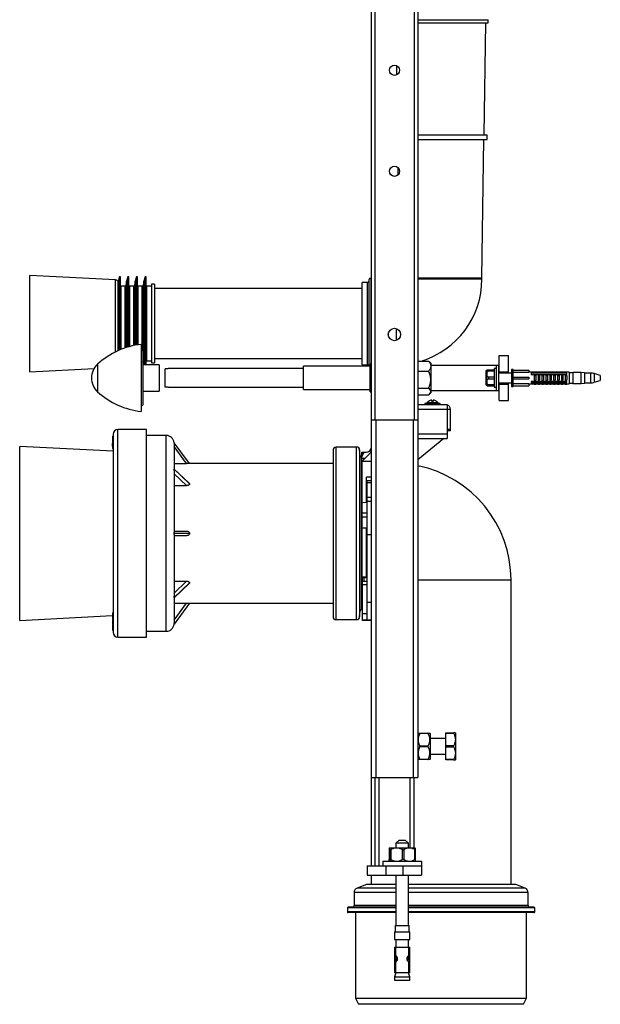
# Paper-space layout '_Right' of a CAD drawing. Units: millimetres. Extents: x -226 to 147, y -403 to 823.
# Drawn here: x -226 to 147, y -403 to 231 of the extents above; entities that cross this region are included whole.
import ezdxf

# ---------------------------------------------------------------- set-up
doc = ezdxf.new("R2010")
doc.units = ezdxf.units.MM

psp = doc.layouts.new('_Right')

# ---------------------------------------------------------------- linework, layer by layer
at = {"color": 7, "linetype": 'Continuous', "lineweight": 25}
for p, q in [((0, 822.95), (0, -314)), ((2.4, 822.95), (2.4, -27.05)), ((27.6, 822.95), (27.6, -27.05)), ((30, 822.95), (30, -257.05)), ((30, 230.5), (75.21, 230.5)), ((30, 228.5), (75.21, 228.5)), ((72.61, 156.5), (73.68, 228.5)), ((75.21, 228.5), (75.21, 230.5)), ((16.23, 200.96), (16.31, 194.98)), ((30, 156.5), (74.68, 156.5)), ((30, 153.5), (74.68, 153.5)), ((71.25, 64.5), (72.57, 153.5)), ((74.68, 153.5), (74.68, 156.5)), ((17.2, 135.34), (17.27, 130.62)), ((-164.4, 63.1), (-219.5, 65.99)), ((-219.5, 4.01), (-219.5, 65.99)), ((-161.85, 65), (-162.75, 62.25)), ((-161.25, 65), (-161.85, 65)), ((-161.85, 17.91), (-161.85, 65)), ((-161.25, 18.16), (-161.25, 65)), ((-156.35, 65), (-157.25, 62.25)), ((-155.75, 65), (-156.35, 65)), ((-156.35, 19.89), (-156.35, 65)), ((-155.75, 20.06), (-155.75, 65)), ((-150.85, 65), (-151.75, 62.25)), ((-150.25, 65), (-150.85, 65)), ((-150.85, 21.17), (-150.85, 65)), ((-150.25, 21.27), (-150.25, 65)), ((-145.35, 65), (-146.25, 62.25)), ((-144.75, 65), (-145.35, 65)), ((-145.35, 8.5), (-145.35, 65)), ((-144.75, 8.5), (-144.75, 65)), ((0, 64.25), (-0.25, 64.25)), ((71.25, 63.5), (71.25, 64.5)), ((-162.75, 62.25), (-162.77, 62.11)), ((-162.75, 17.52), (-162.75, 62.25)), ((-158.18, 59), (-160.75, 59)), ((-157.25, 62.25), (-157.68, 59.42)), ((-157.25, 19.61), (-157.25, 62.25)), ((-152.68, 59), (-155.25, 59)), ((-151.75, 62.25), (-152.18, 59.42)), ((-151.75, 21), (-151.75, 62.25)), ((-147.18, 59), (-149.75, 59)), ((-146.25, 62.25), (-146.68, 59.42)), ((-146.25, 8.5), (-146.25, 62.25)), ((-141.25, 59), (-144.25, 59)), ((-139.25, 60.3), (-141.25, 60.3)), ((-141.25, 60.3), (-141.25, 9.7)), ((-139.25, 60.3), (-139.25, 9.7)), ((-5.75, 57.55), (-139.25, 57.55)), ((-2.25, 61.5), (-5.75, 61.5)), ((-5.75, 8.5), (-5.75, 61.5)), ((-1.25, 7.5), (-1.25, 63.25)), ((11.25, 26.56), (11.25, 29.34)), ((-147.85, 21.6), (-147.85, -21.6)), ((-146.75, 17.25), (-147.85, 18.35)), ((-146.75, 17.25), (-146.75, -17.25)), ((82.4, 3.15), (82.4, 14.45)), ((82.4, 14.45), (88.4, 14.45)), ((88.4, 3.15), (88.4, 14.45)), ((-136.25, 8.5), (-146.75, 8.5)), ((-146.68, 10.58), (-146.37, 8.5)), ((-144.25, 11), (-141.25, 11)), ((-141.25, 9.7), (-139.25, 9.7)), ((-139.25, 12.45), (-5.75, 12.45)), ((-136.25, 8.5), (-136.25, -8.5)), ((-0.5, 7.5), (-43.5, 7.5)), ((-43.5, -7.5), (-43.5, 7.5)), ((-5.75, 8.5), (-2.25, 8.5)), ((-0.5, -8.9), (-0.5, 8.9)), ((-0.1, 9), (-0.4, 9)), ((30, 10.9), (36.93, 10.9)), ((36.93, 10.9), (37.51, 10.35)), ((38.4, 9.5), (37.53, 10.37)), ((38.4, 9.5), (38.4, -9.5)), ((82.4, 8), (38.4, 8)), ((80.4, 8), (80.4, -8)), ((82, 8), (82, -8)), ((-219.5, 4.01), (-178.14, 6.18)), ((-132.5, -5.95), (-132.5, 5.95)), ((-130.5, 5.95), (-132.5, 5.95)), ((-43.5, 6), (-130.5, 6)), ((-130.5, 5.95), (-130.5, 6)), ((30, 4.35), (36.93, 4.35)), ((74.44, 4.75), (74.1, 4.75)), ((74.1, -4.75), (74.1, 4.75)), ((74.44, -4.75), (74.44, 4.75)), ((75.4, 5), (75.4, 4.48)), ((79.1, 5), (75.4, 5)), ((75.4, 4.48), (79.1, 4.48)), ((75.4, 0.52), (75.4, -0.52)), ((79.1, 0.52), (75.4, 0.52)), ((80.4, 6), (79.1, 6)), ((79.1, 6), (79.1, -6)), ((90.4, 3.15), (82, 3.15)), ((82.4, 4), (88.4, 4)), ((91.4, 5.5), (90.4, 5.5)), ((90.4, 5.5), (90.4, -5.5)), ((91.4, -5.5), (91.4, 5.5)), ((91.4, 5), (101.4, 5)), ((91.4, 3.77), (101.4, 3.77)), ((91.4, 0.5), (101.4, 0.5)), ((101.4, 5), (101.4, 3.77)), ((104.9, 3.8), (101.4, 3.8)), ((101.4, 0.5), (101.4, -0.5)), ((125.9, 3.02), (102.9, 3.02)), ((102.9, 3.02), (102.9, 2.31)), ((102.9, 2.31), (125.9, 2.31)), ((104.9, 4), (104.9, 3.49)), ((104.9, 4), (105.9, 4)), ((104.9, 3.49), (105.9, 3.49)), ((104.9, 1.5), (105.9, 1.5)), ((104.9, 1.5), (104.9, -1.5)), ((105.9, 4), (105.9, 3.49)), ((107.4, 3.8), (105.9, 3.8)), ((105.9, 1.5), (105.9, -1.5)), ((107.4, 4), (107.4, 3.49)), ((107.4, 4), (108.4, 4)), ((107.4, 3.49), (108.4, 3.49)), ((107.4, 1.5), (108.4, 1.5)), ((107.4, 1.5), (107.4, -1.5)), ((108.4, 4), (108.4, 3.49)), ((109.9, 3.8), (108.4, 3.8)), ((108.4, 1.5), (108.4, -1.5)), ((109.9, 4), (110.9, 4)), ((109.9, 4), (109.9, 3.49)), ((109.9, 3.49), (110.9, 3.49)), ((109.9, 1.5), (110.9, 1.5)), ((109.9, 1.5), (109.9, -1.5)), ((110.9, 4), (110.9, 3.49)), ((112.4, 3.8), (110.9, 3.8)), ((110.9, 1.5), (110.9, -1.5)), ((112.4, 4), (112.4, 3.49)), ((112.4, 4), (113.4, 4)), ((112.4, 3.49), (113.4, 3.49)), ((112.4, 1.5), (113.4, 1.5)), ((112.4, 1.5), (112.4, -1.5)), ((113.4, 4), (113.4, 3.49)), ((114.9, 3.8), (113.4, 3.8)), ((113.4, 1.5), (113.4, -1.5)), ((114.9, 4), (114.9, 3.49)), ((114.9, 4), (115.9, 4)), ((114.9, 3.49), (115.9, 3.49)), ((114.9, 1.5), (114.9, -1.5)), ((114.9, 1.5), (115.9, 1.5)), ((115.9, 4), (115.9, 3.49)), ((117.4, 3.8), (115.9, 3.8)), ((115.9, 1.5), (115.9, -1.5)), ((117.4, 4), (118.4, 4)), ((117.4, 4), (117.4, 3.49)), ((117.4, 3.49), (118.4, 3.49)), ((117.4, 1.5), (118.4, 1.5)), ((117.4, 1.5), (117.4, -1.5)), ((118.4, 4), (118.4, 3.49)), ((119.9, 3.8), (118.4, 3.8)), ((118.4, 1.5), (118.4, -1.5)), ((119.9, 4), (120.9, 4)), ((119.9, 4), (119.9, 3.49)), ((119.9, 3.49), (120.9, 3.49)), ((119.9, 1.5), (119.9, -1.5)), ((119.9, 1.5), (120.9, 1.5)), ((120.9, 4), (120.9, 3.49)), ((122.4, 3.8), (120.9, 3.8)), ((120.9, 1.5), (120.9, -1.5)), ((122.4, 4), (123.4, 4)), ((122.4, 4), (122.4, 3.49)), ((122.4, 3.49), (123.4, 3.49)), ((122.4, 1.5), (123.4, 1.5)), ((122.4, 1.5), (122.4, -1.5)), ((123.4, 4), (123.4, 3.49)), ((124.9, 3.8), (123.4, 3.8)), ((123.4, 1.5), (123.4, -1.5)), ((124.9, 4), (124.9, 3.49)), ((124.9, 4), (125.9, 4)), ((124.9, 3.49), (125.9, 3.49)), ((124.9, 1.5), (124.9, -1.5)), ((124.9, 1.5), (125.9, 1.5)), ((125.9, 4), (125.9, 3.49)), ((127.4, 3.8), (125.9, 3.8)), ((125.9, 2.31), (125.9, 3.02)), ((125.9, 1.5), (125.9, -1.5)), ((127.4, 3.8), (127.4, -3.8)), ((129.7, 3.35), (127.4, 3.35)), ((135.2, 3.6), (129.7, 3.6)), ((129.7, 3.6), (129.7, -3.6)), ((137.2, 3.35), (135.2, 3.6)), ((135.2, -3.6), (135.2, 3.6)), ((137.2, 3.35), (137.2, -3.35)), ((141.23, 3.15), (137.2, 3.15)), ((147.4, 1.65), (143.53, 2.81)), ((147.4, 1.65), (147.4, -1.65)), ((-130.5, -5.95), (-132.5, -5.95)), ((-130.5, -6), (-130.5, -5.95)), ((-130.5, -6), (-43.5, -6)), ((74.1, -4.75), (74.44, -4.75)), ((75.4, -0.52), (79.1, -0.52)), ((79.1, -4.48), (75.4, -4.48)), ((75.4, -4.48), (75.4, -5)), ((75.4, -5), (79.1, -5)), ((79.1, -6), (80.4, -6)), ((82, -3.15), (90.4, -3.15)), ((82.4, -14.45), (82.4, -3.15)), ((82.4, -4), (88.4, -4)), ((88.4, -14.45), (88.4, -3.15)), ((90.4, -5.5), (91.4, -5.5)), ((91.4, -0.5), (101.4, -0.5)), ((101.4, -3.77), (91.4, -3.77)), ((91.4, -5), (101.4, -5)), ((101.4, -3.77), (101.4, -5)), ((101.4, -3.8), (104.9, -3.8)), ((125.9, -2.31), (102.9, -2.31)), ((102.9, -2.31), (102.9, -3.02)), ((102.9, -3.02), (125.9, -3.02)), ((104.9, -1.5), (105.9, -1.5)), ((105.9, -3.49), (104.9, -3.49)), ((104.9, -3.49), (104.9, -4)), ((104.9, -4), (105.9, -4)), ((105.9, -3.49), (105.9, -4)), ((105.9, -3.8), (107.4, -3.8)), ((107.4, -1.5), (108.4, -1.5)), ((108.4, -3.49), (107.4, -3.49)), ((107.4, -3.49), (107.4, -4)), ((107.4, -4), (108.4, -4)), ((108.4, -3.49), (108.4, -4)), ((108.4, -3.8), (109.9, -3.8)), ((109.9, -1.5), (110.9, -1.5)), ((110.9, -3.49), (109.9, -3.49)), ((109.9, -3.49), (109.9, -4)), ((109.9, -4), (110.9, -4)), ((110.9, -3.49), (110.9, -4)), ((110.9, -3.8), (112.4, -3.8)), ((112.4, -1.5), (113.4, -1.5)), ((113.4, -3.49), (112.4, -3.49)), ((112.4, -3.49), (112.4, -4)), ((112.4, -4), (113.4, -4)), ((113.4, -3.49), (113.4, -4)), ((113.4, -3.8), (114.9, -3.8)), ((114.9, -1.5), (115.9, -1.5)), ((115.9, -3.49), (114.9, -3.49)), ((114.9, -3.49), (114.9, -4)), ((114.9, -4), (115.9, -4)), ((115.9, -3.49), (115.9, -4)), ((115.9, -3.8), (117.4, -3.8)), ((117.4, -1.5), (118.4, -1.5)), ((118.4, -3.49), (117.4, -3.49)), ((117.4, -3.49), (117.4, -4)), ((117.4, -4), (118.4, -4)), ((118.4, -3.49), (118.4, -4)), ((118.4, -3.8), (119.9, -3.8)), ((119.9, -1.5), (120.9, -1.5)), ((120.9, -3.49), (119.9, -3.49)), ((119.9, -3.49), (119.9, -4)), ((119.9, -4), (120.9, -4)), ((120.9, -3.49), (120.9, -4)), ((120.9, -3.8), (122.4, -3.8)), ((122.4, -1.5), (123.4, -1.5)), ((123.4, -3.49), (122.4, -3.49)), ((122.4, -3.49), (122.4, -4)), ((122.4, -4), (123.4, -4)), ((123.4, -3.49), (123.4, -4)), ((123.4, -3.8), (124.9, -3.8)), ((124.9, -1.5), (125.9, -1.5)), ((125.9, -3.49), (124.9, -3.49)), ((124.9, -3.49), (124.9, -4)), ((124.9, -4), (125.9, -4)), ((125.9, -3.02), (125.9, -2.31)), ((125.9, -3.49), (125.9, -4)), ((125.9, -3.8), (127.4, -3.8)), ((127.4, -3.35), (129.7, -3.35)), ((129.7, -3.6), (135.2, -3.6)), ((135.2, -3.6), (137.2, -3.35)), ((137.2, -3.15), (141.23, -3.15)), ((143.53, -2.81), (147.4, -1.65)), ((-146.75, -8.5), (-136.25, -8.5)), ((-43.5, -7.5), (-0.5, -7.5)), ((-0.4, -9), (-0.1, -9)), ((30, -6.55), (36.93, -6.55)), ((30, -10.9), (36.93, -10.9)), ((37.53, -10.37), (38.4, -9.5)), ((38.4, -8), (82.4, -8)), ((-147.85, -18.35), (-146.75, -17.25)), ((30, -17.05), (49, -17.05)), ((34.5, -16.55), (34.5, -17.05)), ((44.5, -16.55), (34.5, -16.55)), ((35.93, -16.05), (35.93, -16.55)), ((43.07, -16.05), (35.93, -16.05)), ((37, -15.05), (37, -15.02)), ((39, -15.05), (39, -14.31)), ((40, -14.31), (40, -15.05)), ((42, -15.02), (42, -15.05)), ((43.07, -16.55), (43.07, -16.05)), ((44.5, -17.05), (44.5, -16.55)), ((49, -17.05), (49, -39.05)), ((82.4, -14.45), (88.4, -14.45)), ((30, -20.05), (51, -20.05)), ((51, -34.05), (51, -20.05)), ((0, -27.05), (30, -27.05)), ((-165.85, -37.82), (-166.41, -37.82)), ((-166.35, -37.54), (-166.35, -37.65)), ((-166.35, -37.54), (-165.85, -37.54)), ((-166.35, -37.55), (-165.85, -37.55)), ((-166.35, -37.83), (-165.85, -37.83)), ((-165.85, -36.25), (-165.85, -163.75)), ((-144.35, -33.25), (-162.85, -33.25)), ((-144.35, -166.75), (-144.35, -33.25)), ((-131.75, -37), (-144.35, -37)), ((49, -33.05), (51, -33.05)), ((51, -34.05), (49, -34.05)), ((-165.85, -47.19), (-226, -44.04)), ((-226, -155.96), (-226, -44.04)), ((-166.35, -39.85), (-166.41, -39.85)), ((-166.35, -40.24), (-166.41, -40.24)), ((-166.35, -40.82), (-166.41, -40.82)), ((-166.41, -42.81), (-166.35, -42.81)), ((-166.41, -44.2), (-165.85, -44.2)), ((-166.35, -38.98), (-165.85, -38.98)), ((-166.35, -40.15), (-165.85, -40.15)), ((-166.35, -40.15), (-166.35, -41.48)), ((-166.35, -40.98), (-165.85, -40.98)), ((-166.35, -41.15), (-165.85, -41.15)), ((-166.35, -41.48), (-165.85, -41.48)), ((-166.35, -42), (-165.85, -42)), ((-166.35, -44), (-166.35, -42)), ((-166.35, -44), (-165.85, -44)), ((-166.35, -44.15), (-165.85, -44.15)), ((-166.35, -44.15), (-166.35, -44.2)), ((-116.77, -55), (-126.76, -41.67)), ((-126.75, -42), (-126.75, -58.47)), ((-118.62, -55.03), (-126.75, -44.19)), ((30, -39.05), (49, -39.05)), ((46.68, -39.05), (30, -52.77)), ((-166.35, -44.37), (-166.35, -45.44)), ((-166.35, -44.54), (-165.85, -44.54)), ((-166.35, -45.44), (-165.85, -45.44)), ((-24.5, -46.5), (-24.5, -153.5)), ((-9.35, -44.5), (-22.5, -44.5)), ((-7.07, -50.08), (-7.36, -46.35)), ((-6, -50.71), (-6, -47.79)), ((-0.88, -48.67), (-5.12, -52.91)), ((-126.75, -55.03), (-118.62, -55.03)), ((-24.5, -55), (-116.77, -55)), ((-6, -51), (-6.07, -51)), ((-6, -54.44), (-6, -50.79)), ((-6, -55.03), (-6, -128.21)), ((-5.58, -53.5), (0, -53.45)), ((-117.03, -67.64), (-126.77, -58.46)), ((-116.77, -68.18), (-126.76, -58.75)), ((-126.75, -59.51), (-126.75, -99.27)), ((-118.62, -69.26), (-126.75, -61.59)), ((-126.75, -69.26), (-118.62, -69.26)), ((-3, -80.03), (-3, -63.92)), ((-2.5, -66), (0, -66)), ((-2.5, -156), (-2.5, -66)), ((-2.5, -73.8), (-3, -73.8)), ((-6, -79.92), (-2.5, -80.05)), ((-3, -78.03), (-2.5, -78.05)), ((-6, -86.92), (-2.5, -86.79)), ((-2.5, -86.92), (-6, -87.04)), ((-2.5, -89.49), (-6, -89.37)), ((-2.5, -89.6), (-6, -89.48)), ((-116.77, -100), (-126.76, -100)), ((-126.75, -98.5), (-118.62, -98.5)), ((-126.75, -100.73), (-126.75, -140.49)), ((-6, -96.46), (-2.5, -96.34)), ((-3, -128.16), (-3, -96.36)), ((-2.5, -97.34), (-3, -97.36)), ((-3, -100.25), (-2.5, -100.25)), ((-2.5, -100.35), (-3, -100.34)), ((-2.5, -100.73), (0, -100.73)), ((-118.62, -101.5), (-126.75, -101.5)), ((-2.5, -103.06), (-3, -103.07)), ((-2.5, -103.16), (-3, -103.16)), ((-3, -113.71), (-2.5, -113.72)), ((-2.5, -113.81), (-3, -113.8)), ((-2.5, -116.6), (-3, -116.61)), ((-2.5, -116.7), (-3, -116.71)), ((-3, -124.31), (-2.5, -124.3)), ((-116.77, -131.82), (-126.76, -141.25)), ((-126.75, -130.74), (-118.62, -130.74)), ((-126.75, -138.41), (-118.62, -130.74)), ((-126.75, -141.53), (-117.03, -132.36)), ((-6, -127.98), (-3, -127.98)), ((-2.5, -128.21), (-6, -128.21)), ((-5.5, -128.3), (-2.5, -128.3)), ((-5.5, -156), (-5.5, -128.3)), ((-2.5, -131), (-5.5, -131)), ((-4.5, -131), (-4.5, -128.3)), ((-2.5, -128.16), (-3, -128.16)), ((90, -326.01), (90, -130)), ((-116.77, -145), (-126.76, -158.33)), ((-126.75, -141.53), (-126.75, -158)), ((-126.75, -144.97), (-118.62, -144.97)), ((-126.75, -155.81), (-118.62, -144.97)), ((-116.77, -145), (-24.5, -145)), ((-165.85, -151.08), (-166.41, -151.08)), ((-166.35, -151.25), (-165.85, -151.25)), ((-7.36, -153.66), (-7.07, -149.93)), ((-6.07, -149), (-5.5, -149)), ((-5.5, -151.5), (-2.5, -151.5)), ((-226, -155.96), (-166.35, -152.83)), ((-166.35, -154.36), (-166.41, -154.36)), ((-166.35, -155.41), (-166.41, -155.41)), ((-166.41, -155.62), (-165.85, -155.62)), ((-166.35, -156.91), (-166.41, -156.91)), ((-166.41, -157.33), (-165.85, -157.33)), ((-166.35, -152.26), (-165.85, -152.26)), ((-166.35, -155.31), (-165.85, -155.31)), ((-166.35, -155.79), (-166.35, -157)), ((-166.35, -156.68), (-165.85, -156.68)), ((-166.35, -157), (-165.85, -157)), ((-166.35, -157.31), (-165.85, -157.31)), ((-22.5, -155.5), (-9.35, -155.5)), ((0, -156), (-5.5, -156)), ((-166.41, -158.69), (-165.85, -158.69)), ((-166.41, -159.74), (-165.85, -159.74)), ((-166.41, -161.31), (-165.85, -161.31)), ((-166.35, -158.61), (-165.85, -158.61)), ((-166.35, -159.68), (-165.85, -159.68)), ((-166.35, -159.91), (-166.35, -160.83)), ((-166.35, -160.81), (-165.85, -160.81)), ((-166.35, -160.83), (-165.85, -160.83)), ((-166.35, -161.29), (-165.85, -161.29)), ((-166.35, -161.46), (-166.35, -162.2)), ((-166.35, -162.1), (-165.85, -162.1)), ((-166.35, -162.11), (-165.85, -162.11)), ((-166.35, -162.18), (-165.85, -162.18)), ((-166.35, -162.19), (-165.85, -162.19)), ((-166.35, -162.2), (-165.85, -162.2)), ((-144.35, -163), (-131.75, -163)), ((-162.85, -166.75), (-144.35, -166.75)), ((30.2, -228.55), (30, -228.75)), ((31.37, -228.55), (36.63, -228.55)), ((36.63, -228.8), (31.37, -228.8)), ((38, -228.75), (37.8, -228.55)), ((38, -228.75), (38, -245.35)), ((48, -232.05), (38, -232.05)), ((48, -245.8), (48, -228.3)), ((48, -228.3), (53.11, -228.3)), ((53.11, -228.8), (48, -228.8)), ((54.5, -228.58), (54.22, -228.3)), ((54.5, -245.6), (54.5, -228.58)), ((31.37, -236.8), (36.63, -236.8)), ((36.63, -237.3), (31.37, -237.3)), ((48, -236.55), (53.11, -236.55)), ((53.11, -237.55), (48, -237.55)), ((30, -245.35), (30.2, -245.55)), ((31.37, -245.3), (36.63, -245.3)), ((36.63, -245.55), (31.37, -245.55)), ((37.8, -245.55), (38, -245.35)), ((38, -242.05), (48, -242.05)), ((48, -245.3), (53.18, -245.3)), ((53.18, -245.8), (48, -245.8)), ((54.3, -245.8), (54.5, -245.6)), ((0, -257.05), (30, -257.05)), ((2.5, -257.05), (2.5, -314)), ((27.5, -257.05), (27.5, -302.4)), ((18, -297.4), (16, -299.4)), ((18, -297.4), (22, -297.4)), ((24, -299.4), (22, -297.4)), ((11.53, -303.5), (11.52, -303.48)), ((11.52, -303.48), (11.52, -309.92)), ((11.52, -303.5), (11.52, -309.9)), ((11.85, -302.4), (11.72, -302.53)), ((11.85, -302.4), (28.15, -302.4)), ((12.06, -309.92), (12.06, -303.48)), ((12.61, -303.48), (12.61, -309.92)), ((16, -299.4), (16, -302.4)), ((24, -299.4), (16, -299.4)), ((20.09, -309.92), (20.09, -303.48)), ((21.09, -303.48), (21.09, -309.92)), ((24, -302.4), (24, -299.4)), ((28.03, -309.92), (28.03, -303.48)), ((28.29, -302.54), (28.15, -302.4)), ((28.48, -309.9), (28.48, -303.5)), ((11.52, -309.92), (11.53, -309.9)), ((-2.5, -314), (-2.5, -320)), ((-2.5, -314), (32.5, -314)), ((7.5, -311.2), (7.5, -314)), ((7.7, -311), (32.3, -311)), ((9.5, -314), (9.5, -320)), ((11.72, -310.87), (11.85, -311)), ((20.5, -314), (20.5, -320)), ((28.15, -311), (28.29, -310.86)), ((32.5, -311.2), (32.5, -320)), ((-2.5, -320), (32.5, -320)), ((0, -320), (0, -326.01)), ((16, -320), (16, -352.4)), ((24, -352.4), (24, -320)), ((-3, -326.01), (-9.07, -328.31)), ((16, -326.01), (-3, -326.01)), ((93, -326.01), (24, -326.01)), ((99.07, -328.31), (93, -326.01)), ((-11, -331.12), (-11, -339.51)), ((101, -339.51), (101, -331.12)), ((-15.25, -341.01), (-15.25, -343.51)), ((16, -340.51), (-14.75, -340.51)), ((104.75, -340.51), (24, -340.51)), ((105.25, -343.51), (105.25, -341.01)), ((16, -344.01), (-14.75, -344.01)), ((-10, -344.01), (-10, -399)), ((104.75, -344.01), (24, -344.01)), ((100, -399), (100, -344.01)), ((15.5, -352.4), (15.5, -356.4)), ((15.5, -352.4), (24.5, -352.4)), ((24.5, -356.4), (24.5, -352.4)), ((15, -356.4), (15, -361.4)), ((15, -356.4), (25, -356.4)), ((25, -361.4), (25, -356.4)), ((15, -361.4), (25, -361.4)), ((15.15, -366.2), (15.15, -382.7)), ((15.15, -366.2), (24.85, -366.2)), ((15.73, -366.2), (15.73, -371.95)), ((15.83, -371.95), (15.83, -366.2)), ((16, -361.4), (16, -366.2)), ((24, -366.2), (24, -361.4)), ((24.1, -366.2), (24.1, -371.95)), ((24.21, -371.95), (24.21, -366.2)), ((24.85, -382.7), (24.85, -366.2)), ((15.73, -371.95), (16.39, -371.95)), ((16, -372.55), (16, -374.84)), ((24.21, -371.95), (23.56, -371.95)), ((24, -374.68), (24, -372.75)), ((15.73, -375.45), (16.39, -375.45)), ((15.73, -375.45), (15.73, -382.7)), ((15.83, -382.7), (15.83, -375.45)), ((24.21, -375.45), (23.56, -375.45)), ((24.1, -375.45), (24.1, -382.7)), ((24.21, -382.7), (24.21, -375.45)), ((15.9, -382.7), (15, -385.4)), ((15, -385.4), (15, -387.4)), ((15, -385.4), (25, -385.4)), ((24.85, -382.7), (15.15, -382.7)), ((25, -385.4), (24.1, -382.7)), ((25, -387.4), (25, -385.4)), ((15, -387.4), (25, -387.4)), ((-10, -399), (-8, -403)), ((-10, -399), (100, -399)), ((98, -403), (100, -399)), ((98, -403), (-8, -403))]:
    psp.add_line(p, q, dxfattribs=at)
at = {"color": 8, "linetype": 'Continuous', "lineweight": 25}
for p, q in [((-0.25, 64.25), (-0.25, 9)), ((30, 64.5), (71.25, 64.5)), ((71.25, 63.5), (30, 63.5)), ((-164.4, 16.74), (-164.4, 63.1)), ((-160.75, 18.37), (-160.75, 59)), ((-158.18, 19.31), (-158.18, 59)), ((-157.68, 19.47), (-157.68, 59.42)), ((-155.25, 20.2), (-155.25, 59)), ((-152.68, 20.82), (-152.68, 59)), ((-152.18, 20.92), (-152.18, 59.42)), ((-149.75, 21.35), (-149.75, 59)), ((-147.18, 17.68), (-147.18, 59)), ((-146.68, 10.58), (-146.68, 59.42)), ((-144.25, 11), (-144.25, 59)), ((-2.25, 8.5), (-2.25, 61.5)), ((16.25, 24.15), (16.25, 31.75)), ((-175.93, 8.87), (-175.93, -8.87)), ((-0.4, 9), (-0.4, -9)), ((-0.1, -9), (-0.1, 9)), ((141.23, -3.15), (141.23, 3.15)), ((143.53, 2.81), (143.53, -2.81)), ((3, -27.05), (3, -257.05)), ((27, -27.05), (27, -257.05)), ((-162.85, -166.75), (-162.85, -33.25)), ((-131.75, -163), (-131.75, -37)), ((30, -36.05), (49, -36.05)), ((-22.5, -155.5), (-22.5, -44.5)), ((-9.35, -155.5), (-9.35, -44.5)), ((-7.36, -46.35), (-7.36, -153.66)), ((-7.07, -149.93), (-7.07, -50.08)), ((-4.59, -48.24), (-6, -48.27)), ((0, -45.14), (-0.02, -45.14)), ((-6.07, -51), (-6.07, -149)), ((-6, -50.71), (-6, -50.71)), ((-4.02, -51.81), (-6, -51.81)), ((0, -63.92), (-3, -63.92)), ((0, -67.45), (-2.5, -67.45)), ((-3, -71.11), (-2.5, -71.11)), ((-3, -77.88), (-2.5, -77.9)), ((-2.5, -78.2), (-3, -78.18)), ((-2.5, -76.74), (0, -76.74)), ((0, -79.42), (-2.5, -79.42)), ((-3, -97.11), (-2.5, -97.09)), ((-2.5, -97.6), (-3, -97.62)), ((30, -130), (90, -130)), ((-2.5, -133.14), (-5.5, -133.14)), ((0, -144.42), (-2.5, -144.42)), ((-5.5, -155.56), (0, -155.56)), ((5, -257.05), (5, -314)), ((25, -257.05), (25, -302.4)), ((32.5, -311.2), (7.5, -311.2)), ((16, -328.31), (-9.07, -328.31)), ((99.07, -328.31), (24, -328.31)), ((16, -331.12), (-11, -331.12)), ((101, -331.12), (24, -331.12)), ((16, -341.01), (-15.25, -341.01)), ((16, -339.51), (-11, -339.51)), ((101, -339.51), (24, -339.51)), ((105.25, -341.01), (24, -341.01)), ((16, -343.51), (-15.25, -343.51)), ((105.25, -343.51), (24, -343.51))]:
    psp.add_line(p, q, dxfattribs=at)
at = {"color": 7, "linetype": 'Continuous', "lineweight": 25}
for centre, radius in [((15, 197.95), 3.25), ((15, 132.95), 3.25), ((15, 27.95), 4)]:
    psp.add_circle(centre, radius, dxfattribs=at)
for centre, radius, start, end in [((-0.25, 63.25), 1, 90, 180), ((16.25, 63.5), 55, 286.97505, 360), ((-164.5, 61.1), 2, 30.21706, 87), ((-160.75, 59.5), 0.5, 180, 270), ((-158.18, 59.5), 0.5, 270, 351.25384), ((-155.25, 59.5), 0.5, 180, 270), ((-152.68, 59.5), 0.5, 270, 351.25384), ((-149.75, 59.5), 0.5, 180, 270), ((-147.18, 59.5), 0.5, 270, 351.25384), ((-144.25, 59.5), 0.5, 180, 270), ((-2.25, 62.5), 1, 270, 360), ((-142.25, -28.09), 50, 96.42676, 132.34522), ((-167.85, 0), 12, 132.34522, 227.65478), ((-147.18, 10.5), 0.5, 8.74616, 30.91628), ((-144.25, 10.5), 0.5, 90, 180), ((-2.25, 7.5), 1, 0, 90), ((-0.4, 8.9), 0.1, 90, 180), ((-0.1, 8.9), 0.1, 0, 90), ((75.4, 4.5), 1, 150.00218, 165.52249), ((141.23, -4.85), 8, 73.30076, 90), ((75.4, -4.5), 1, 194.47751, 209.97742), ((141.23, 4.85), 8, 270, 286.69924), ((-142.25, 28.09), 50, 227.65478, 263.57324), ((-0.4, -8.9), 0.1, 180, 270), ((-0.1, -8.9), 0.1, 270, 0), ((39.5, -18.69), 4.44, 124.2657, 143.51464), ((39.5, -18.69), 4.41, 96.50714, 124.51593), ((39.5, -18.69), 3.67, 82.16878, 97.83122), ((39.5, -18.69), 4.41, 55.48407, 83.49286), ((39.5, -18.69), 4.44, 36.48536, 55.7343), ((48, -20.05), 3, 0, 70.52878), ((-162.85, -36.25), 3, 90, 180), ((-131.75, -42), 5, 3.758, 90), ((-22.5, -46.5), 2, 90, 180), ((-9.35, -46.5), 2, 4.39871, 90), ((-6.07, -50), 1, 184.39871, 270), ((-3, -50.79), 3, 90, 180), ((-3, -44.79), 3, 270, 353.14275), ((-3, -46.54), 3, 315, 0), ((-3, -55.03), 3, 135, 149.26535), ((15, -130), 75, 0, 78.46304), ((-6.07, -150), 1, 90, 175.60129), ((-131.75, -158), 5, 270, 356.23231), ((-22.5, -153.5), 2, 180, 270), ((-9.35, -153.5), 2, 270, 355.60129), ((-162.85, -163.75), 3, 180, 270), ((7.7, -311.2), 0.2, 90, 180), ((32.3, -311.2), 0.2, 0, 90), ((-8, -331.12), 3, 110.82856, 180), ((98, -331.12), 3, 0, 69.17144), ((-14.75, -341.01), 0.5, 90, 180), ((-12, -339.51), 1, 270, 0), ((102, -339.51), 1, 180, 270), ((104.75, -341.01), 0.5, 360, 90), ((-14.75, -343.51), 0.5, 180, 270), ((104.75, -343.51), 0.5, 270, 0)]:
    psp.add_arc(centre, radius, start, end, dxfattribs=at)
for points, knots in [([(36.93, 10.9), (37.15, 10.64), (37.35, 10.38), (37.7, 9.85), (37.86, 9.58), (38.12, 9.04), (38.23, 8.76), (38.33, 8.34), (38.36, 8.2), (38.39, 7.91), (38.4, 7.77), (38.4, 7.62)], [0, 0, 0, 0, 0.25, 0.25, 0.5, 0.5, 0.75, 0.75, 0.875, 0.875, 1, 1, 1, 1]), ([(38.4, 7.62), (38.4, 7.05), (38.26, 6.49), (37.86, 5.66), (37.7, 5.39), (37.34, 4.86), (37.15, 4.6), (36.93, 4.35)], [0, 0, 0, 0, 0.5, 0.5, 0.75, 0.75, 1, 1, 1, 1]), ([(38.4, -1.1), (38.4, -0.15), (38.26, 0.78), (37.73, 2.62), (37.36, 3.5), (36.93, 4.35)], [0, 0, 0, 0, 0.5, 0.5, 1, 1, 1, 1]), ([(75.4, 5), (75.4, 5), (75.35, 5), (75.24, 5), (75.06, 5), (74.86, 5), (74.58, 5), (74.5, 5), (74.54, 5), (74.54, 5)], [0, 0, 0, 0, 0.003995, 0.058631, 0.12744, 0.231609, 0.425355, 0.999494, 1, 1, 1, 1]), ([(75.4, 0.52), (75.29, 0.52), (75.18, 0.56), (75.01, 0.68), (74.94, 0.76), (74.77, 1), (74.71, 1.19), (74.61, 1.56), (74.58, 1.74), (74.55, 2.12), (74.54, 2.31), (74.54, 2.69), (74.55, 2.88), (74.58, 3.26), (74.61, 3.45), (74.71, 3.82), (74.78, 4), (74.95, 4.25), (75.01, 4.32), (75.19, 4.44), (75.29, 4.48), (75.4, 4.48)], [0, 0, 0, 0, 0.0625, 0.0625, 0.125, 0.125, 0.25, 0.25, 0.375, 0.375, 0.5, 0.5, 0.625, 0.625, 0.75, 0.75, 0.875, 0.875, 0.9375, 0.9375, 1, 1, 1, 1]), ([(36.93, -6.55), (37.36, -5.69), (37.73, -4.82), (38.12, -3.46), (38.22, -3), (38.37, -2.06), (38.4, -1.57), (38.4, -1.1)], [0, 0, 0, 0, 0.5, 0.5, 0.75, 0.75, 1, 1, 1, 1]), ([(75.4, -4.48), (75.29, -4.48), (75.18, -4.44), (75.01, -4.32), (74.94, -4.24), (74.77, -4), (74.71, -3.81), (74.61, -3.44), (74.58, -3.26), (74.55, -2.88), (74.54, -2.69), (74.54, -2.31), (74.55, -2.12), (74.58, -1.74), (74.61, -1.55), (74.71, -1.18), (74.78, -1), (74.95, -0.75), (75.01, -0.68), (75.19, -0.56), (75.29, -0.52), (75.4, -0.52)], [0, 0, 0, 0, 0.0625, 0.0625, 0.125, 0.125, 0.25, 0.25, 0.375, 0.375, 0.5, 0.5, 0.625, 0.625, 0.75, 0.75, 0.875, 0.875, 0.9375, 0.9375, 1, 1, 1, 1]), ([(74.54, -5), (74.55, -5), (74.57, -5), (74.74, -5), (74.93, -5), (75.15, -5), (75.29, -5), (75.37, -5), (75.4, -5)], [0, 0, 0, 0, 0.437205, 0.632976, 0.830838, 0.898726, 0.967166, 1, 1, 1, 1]), ([(38.4, -8.72), (38.4, -8.34), (38.26, -7.97), (37.73, -7.24), (37.36, -6.89), (36.93, -6.55)], [0, 0, 0, 0, 0.5, 0.5, 1, 1, 1, 1]), ([(36.93, -10.9), (37.36, -10.56), (37.73, -10.21), (38.12, -9.66), (38.22, -9.48), (38.37, -9.1), (38.4, -8.91), (38.4, -8.72)], [0, 0, 0, 0, 0.5, 0.5, 0.75, 0.75, 1, 1, 1, 1]), ([(-166.35, -37.83), (-166.35, -37.83), (-166.35, -37.84), (-166.35, -37.87), (-166.35, -37.91), (-166.35, -37.95), (-166.35, -38), (-166.35, -38.07), (-166.35, -38.14), (-166.35, -38.22), (-166.35, -38.3), (-166.35, -38.39), (-166.35, -38.48), (-166.35, -38.58), (-166.35, -38.67), (-166.35, -38.77), (-166.35, -38.87), (-166.35, -38.94), (-166.35, -38.98)], [0, 0, 0, 0, 0.070264, 0.137359, 0.202473, 0.26558, 0.327895, 0.389789, 0.45174, 0.515356, 0.578547, 0.639858, 0.699966, 0.759083, 0.817908, 0.877339, 0.937991, 1, 1, 1, 1]), ([(-166.35, -38.98), (-166.35, -39.02), (-166.35, -39.12), (-166.35, -39.26), (-166.35, -39.39), (-166.35, -39.49), (-166.35, -39.58), (-166.35, -39.64), (-166.35, -39.72), (-166.35, -39.79), (-166.35, -39.87), (-166.35, -39.96), (-166.35, -40.05), (-166.35, -40.11), (-166.35, -40.15)], [0, 0, 0, 0, 0.098911, 0.196865, 0.293762, 0.392848, 0.446083, 0.505866, 0.571862, 0.644203, 0.722937, 0.80879, 0.901143, 1, 1, 1, 1]), ([(-126.75, -42), (-126.75, -41.91), (-126.75, -41.83), (-126.76, -41.71), (-126.76, -41.67), (-126.76, -41.67)], [0, 0, 0, 0, 0.5, 0.5, 1, 1, 1, 1]), ([(-116.77, -55), (-116.77, -55), (-116.78, -55), (-116.84, -55), (-116.88, -55), (-116.99, -55.01), (-117.06, -55.01), (-117.21, -55.01), (-117.29, -55.01), (-117.56, -55.02), (-117.76, -55.02), (-118.18, -55.02), (-118.4, -55.03), (-118.62, -55.03)], [0, 0, 0, 0, 0.125, 0.125, 0.25, 0.25, 0.375, 0.375, 0.5, 0.5, 0.75, 0.75, 1, 1, 1, 1]), ([(-5.58, -53.5), (-5.72, -53.74), (-5.82, -53.98), (-5.96, -54.5), (-6, -54.76), (-6, -55.03)], [0, 0, 0, 0, 0.5, 0.5, 1, 1, 1, 1]), ([(-126.76, -58.75), (-126.76, -58.66), (-126.76, -58.59), (-126.75, -58.5), (-126.75, -58.48), (-126.75, -58.47)], [0, 0, 0, 0, 0.5, 0.5, 1, 1, 1, 1]), ([(-126.75, -59.51), (-126.75, -59.37), (-126.75, -59.24), (-126.76, -58.97), (-126.76, -58.85), (-126.76, -58.75)], [0, 0, 0, 0, 0.5, 0.5, 1, 1, 1, 1]), ([(-116.77, -68.18), (-116.77, -68.26), (-116.78, -68.34), (-116.84, -68.49), (-116.88, -68.56), (-116.99, -68.7), (-117.06, -68.76), (-117.21, -68.88), (-117.29, -68.93), (-117.56, -69.07), (-117.76, -69.14), (-118.18, -69.24), (-118.4, -69.26), (-118.62, -69.26)], [0, 0, 0, 0, 0.125, 0.125, 0.25, 0.25, 0.375, 0.375, 0.5, 0.5, 0.75, 0.75, 1, 1, 1, 1]), ([(-117.04, -67.64), (-117.02, -67.66), (-116.88, -67.76), (-116.79, -67.96), (-116.77, -68.13), (-116.77, -68.18)], [0, 0, 0, 0, 0.112922, 0.736373, 1, 1, 1, 1]), ([(-126.76, -100), (-126.76, -99.86), (-126.76, -99.72), (-126.75, -99.48), (-126.75, -99.37), (-126.75, -99.27)], [0, 0, 0, 0, 0.5, 0.5, 1, 1, 1, 1]), ([(-126.75, -100.73), (-126.75, -100.63), (-126.75, -100.52), (-126.76, -100.27), (-126.76, -100.14), (-126.76, -100)], [0, 0, 0, 0, 0.5, 0.5, 1, 1, 1, 1]), ([(-118.62, -98.5), (-118.4, -98.5), (-118.19, -98.53), (-117.76, -98.66), (-117.56, -98.75), (-117.2, -99.01), (-117.05, -99.18), (-116.88, -99.46), (-116.84, -99.56), (-116.78, -99.78), (-116.77, -99.89), (-116.77, -100)], [0, 0, 0, 0, 0.25, 0.25, 0.5, 0.5, 0.75, 0.75, 0.875, 0.875, 1, 1, 1, 1]), ([(-116.77, -100), (-116.77, -100.11), (-116.78, -100.22), (-116.84, -100.43), (-116.88, -100.54), (-116.99, -100.73), (-117.06, -100.82), (-117.21, -100.98), (-117.29, -101.05), (-117.56, -101.25), (-117.76, -101.34), (-118.18, -101.47), (-118.4, -101.5), (-118.62, -101.5)], [0, 0, 0, 0, 0.125, 0.125, 0.25, 0.25, 0.375, 0.375, 0.5, 0.5, 0.75, 0.75, 1, 1, 1, 1]), ([(-118.62, -130.74), (-118.4, -130.74), (-118.19, -130.76), (-117.76, -130.86), (-117.56, -130.93), (-117.2, -131.11), (-117.05, -131.23), (-116.88, -131.44), (-116.84, -131.51), (-116.78, -131.66), (-116.77, -131.74), (-116.77, -131.82)], [0, 0, 0, 0, 0.25, 0.25, 0.5, 0.5, 0.75, 0.75, 0.875, 0.875, 1, 1, 1, 1]), ([(-116.77, -131.82), (-116.78, -131.92), (-116.81, -132.12), (-116.96, -132.28), (-117.04, -132.36)], [0, 0, 0, 0, 0.527595, 1, 1, 1, 1]), ([(-126.76, -141.25), (-126.76, -141.15), (-126.76, -141.03), (-126.75, -140.77), (-126.75, -140.63), (-126.75, -140.49)], [0, 0, 0, 0, 0.5, 0.5, 1, 1, 1, 1]), ([(-126.75, -141.53), (-126.75, -141.52), (-126.75, -141.5), (-126.76, -141.41), (-126.76, -141.34), (-126.76, -141.25)], [0, 0, 0, 0, 0.5, 0.5, 1, 1, 1, 1]), ([(-118.62, -144.97), (-118.4, -144.97), (-118.19, -144.98), (-117.76, -144.98), (-117.56, -144.98), (-117.2, -144.99), (-117.05, -144.99), (-116.88, -145), (-116.84, -145), (-116.78, -145), (-116.77, -145), (-116.77, -145)], [0, 0, 0, 0, 0.25, 0.25, 0.5, 0.5, 0.75, 0.75, 0.875, 0.875, 1, 1, 1, 1]), ([(-166.35, -151.25), (-166.35, -151.27), (-166.35, -151.32), (-166.35, -151.42), (-166.35, -151.52), (-166.35, -151.65), (-166.35, -151.78), (-166.35, -151.93), (-166.35, -152.09), (-166.35, -152.2), (-166.35, -152.26)], [0, 0, 0, 0, 0.128747, 0.254298, 0.378047, 0.500427, 0.622997, 0.746006, 0.871611, 1, 1, 1, 1]), ([(-166.35, -152.26), (-166.35, -152.3), (-166.35, -152.39), (-166.35, -152.53), (-166.35, -152.67), (-166.35, -152.81), (-166.35, -152.95), (-166.35, -153.09), (-166.35, -153.24), (-166.35, -153.39), (-166.35, -153.54), (-166.35, -153.68), (-166.35, -153.83), (-166.35, -153.96), (-166.35, -154.1), (-166.35, -154.24), (-166.35, -154.37), (-166.35, -154.49), (-166.35, -154.62), (-166.35, -154.73), (-166.35, -154.84), (-166.35, -154.95), (-166.35, -155.05), (-166.35, -155.14), (-166.35, -155.23), (-166.35, -155.28), (-166.35, -155.31)], [0, 0, 0, 0, 0.041584, 0.082532, 0.123158, 0.163788, 0.20425, 0.244747, 0.285746, 0.327152, 0.368669, 0.409556, 0.450156, 0.490519, 0.531006, 0.57158, 0.612747, 0.654256, 0.696199, 0.738099, 0.780117, 0.822622, 0.865637, 0.909645, 0.954338, 1, 1, 1, 1]), ([(-166.35, -157), (-166.35, -157.02), (-166.35, -157.06), (-166.35, -157.12), (-166.35, -157.17), (-166.35, -157.21), (-166.35, -157.25), (-166.35, -157.27), (-166.35, -157.3), (-166.35, -157.31), (-166.35, -157.31)], [0, 0, 0, 0, 0.176147, 0.338118, 0.485109, 0.617147, 0.734833, 0.837686, 0.925796, 1, 1, 1, 1]), ([(-166.35, -157.6), (-166.35, -157.8), (-166.35, -158.13), (-166.35, -158.46), (-166.35, -158.56), (-166.35, -158.61)], [0, 0, 0, 0, 0.454394, 0.727172, 1, 1, 1, 1]), ([(-126.76, -158.33), (-126.76, -158.33), (-126.76, -158.29), (-126.75, -158.17), (-126.75, -158.09), (-126.75, -158)], [0, 0, 0, 0, 0.5, 0.5, 1, 1, 1, 1]), ([(-166.35, -159.04), (-166.35, -159.12), (-166.35, -159.32), (-166.35, -159.54), (-166.35, -159.63), (-166.35, -159.68)], [0, 0, 0, 0, 0.26144, 0.630701, 1, 1, 1, 1]), ([(-166.35, -160.93), (-166.35, -160.93), (-166.35, -161.05), (-166.35, -161.18), (-166.35, -161.25), (-166.35, -161.29)], [0, 0, 0, 0, 0.004005, 0.501938, 1, 1, 1, 1]), ([(31.37, -228.8), (31.03, -229.43), (30.74, -230.07), (30.43, -231.06), (30.34, -231.4), (30.23, -232.09), (30.2, -232.44), (30.2, -233.48), (30.31, -234.17), (30.62, -235.18), (30.75, -235.51), (31.04, -236.16), (31.2, -236.48), (31.37, -236.8)], [0, 0, 0, 0, 0.25, 0.25, 0.375, 0.375, 0.5, 0.5, 0.75, 0.75, 0.875, 0.875, 1, 1, 1, 1]), ([(30.21, -228.55), (30.23, -228.55), (30.28, -228.55), (30.72, -228.55), (31.16, -228.55), (31.37, -228.55)], [0, 0, 0, 0, 0.316576, 0.676195, 1, 1, 1, 1]), ([(31.37, -228.8), (31.41, -228.73), (31.44, -228.66), (31.44, -228.57), (31.41, -228.55), (31.37, -228.55)], [0, 0, 0, 0, 0.5, 0.5, 1, 1, 1, 1]), ([(36.63, -228.55), (36.59, -228.55), (36.56, -228.57), (36.56, -228.66), (36.59, -228.73), (36.63, -228.8)], [0, 0, 0, 0, 0.5, 0.5, 1, 1, 1, 1]), ([(36.63, -228.55), (36.84, -228.55), (37.27, -228.55), (37.71, -228.55), (37.76, -228.55), (37.79, -228.55)], [0, 0, 0, 0, 0.323795, 0.672043, 1, 1, 1, 1]), ([(36.63, -236.8), (36.97, -236.17), (37.26, -235.53), (37.57, -234.54), (37.66, -234.2), (37.77, -233.51), (37.8, -233.16), (37.8, -232.12), (37.69, -231.43), (37.38, -230.42), (37.25, -230.09), (36.96, -229.44), (36.8, -229.12), (36.63, -228.8)], [0, 0, 0, 0, 0.25, 0.25, 0.375, 0.375, 0.5, 0.5, 0.75, 0.75, 0.875, 0.875, 1, 1, 1, 1]), ([(53.11, -228.3), (53.04, -228.3), (52.99, -228.34), (52.99, -228.52), (53.03, -228.66), (53.11, -228.8)], [0, 0, 0, 0, 0.5, 0.5, 1, 1, 1, 1]), ([(54.13, -228.3), (54.09, -228.3), (54.02, -228.3), (53.39, -228.3), (53.11, -228.3)], [0, 0, 0, 0, 0.5701375, 1, 1, 1, 1]), ([(53.11, -228.8), (53.43, -229.41), (53.69, -230.03), (53.97, -230.99), (54.05, -231.32), (54.15, -231.99), (54.18, -232.33), (54.18, -233.33), (54.08, -233.99), (53.79, -234.97), (53.68, -235.3), (53.42, -235.93), (53.27, -236.24), (53.11, -236.55)], [0, 0, 0, 0, 0.25, 0.25, 0.375, 0.375, 0.5, 0.5, 0.75, 0.75, 0.875, 0.875, 1, 1, 1, 1]), ([(31.37, -237.3), (31.03, -237.93), (30.74, -238.57), (30.43, -239.56), (30.34, -239.9), (30.23, -240.59), (30.2, -240.94), (30.2, -241.98), (30.31, -242.67), (30.62, -243.68), (30.75, -244.01), (31.04, -244.66), (31.2, -244.98), (31.37, -245.3)], [0, 0, 0, 0, 0.25, 0.25, 0.375, 0.375, 0.5, 0.5, 0.75, 0.75, 0.875, 0.875, 1, 1, 1, 1]), ([(31.37, -237.3), (31.41, -237.23), (31.44, -237.14), (31.44, -236.96), (31.41, -236.87), (31.37, -236.8)], [0, 0, 0, 0, 0.5, 0.5, 1, 1, 1, 1]), ([(36.63, -236.8), (36.59, -236.87), (36.56, -236.96), (36.56, -237.14), (36.59, -237.23), (36.63, -237.3)], [0, 0, 0, 0, 0.5, 0.5, 1, 1, 1, 1]), ([(36.63, -245.3), (36.97, -244.67), (37.26, -244.03), (37.57, -243.04), (37.66, -242.7), (37.77, -242.01), (37.8, -241.66), (37.8, -240.62), (37.69, -239.93), (37.38, -238.92), (37.25, -238.59), (36.96, -237.94), (36.8, -237.62), (36.63, -237.3)], [0, 0, 0, 0, 0.25, 0.25, 0.375, 0.375, 0.5, 0.5, 0.75, 0.75, 0.875, 0.875, 1, 1, 1, 1]), ([(53.11, -236.55), (53.03, -236.69), (52.99, -236.87), (52.99, -237.23), (53.04, -237.41), (53.11, -237.55)], [0, 0, 0, 0, 0.5, 0.5, 1, 1, 1, 1]), ([(53.11, -237.55), (53.43, -238.16), (53.7, -238.78), (54, -239.74), (54.07, -240.06), (54.18, -240.73), (54.21, -241.07), (54.23, -242.08), (54.13, -242.74), (53.85, -243.72), (53.74, -244.04), (53.48, -244.68), (53.34, -244.99), (53.18, -245.3)], [0, 0, 0, 0, 0.25, 0.25, 0.375, 0.375, 0.5, 0.5, 0.75, 0.75, 0.875, 0.875, 1, 1, 1, 1]), ([(31.37, -245.55), (31.16, -245.55), (30.73, -245.55), (30.29, -245.55), (30.24, -245.55), (30.21, -245.55)], [0, 0, 0, 0, 0.323795, 0.672043, 1, 1, 1, 1]), ([(31.37, -245.55), (31.41, -245.55), (31.44, -245.53), (31.44, -245.44), (31.41, -245.37), (31.37, -245.3)], [0, 0, 0, 0, 0.5, 0.5, 1, 1, 1, 1]), ([(36.63, -245.3), (36.59, -245.37), (36.56, -245.44), (36.56, -245.53), (36.59, -245.55), (36.63, -245.55)], [0, 0, 0, 0, 0.5, 0.5, 1, 1, 1, 1]), ([(37.79, -245.55), (37.77, -245.55), (37.72, -245.55), (37.28, -245.55), (36.84, -245.55), (36.63, -245.55)], [0, 0, 0, 0, 0.316576, 0.676195, 1, 1, 1, 1]), ([(53.18, -245.3), (53.1, -245.44), (53.06, -245.58), (53.06, -245.76), (53.11, -245.8), (53.18, -245.8)], [0, 0, 0, 0, 0.5, 0.5, 1, 1, 1, 1]), ([(53.18, -245.8), (53.43, -245.8), (53.94, -245.8), (54.36, -245.8), (54.24, -245.8), (54.21, -245.8)], [0, 0, 0, 0, 0.425979, 0.864502, 1, 1, 1, 1]), ([(12.06, -303.48), (12.04, -303.33), (12.01, -303.19), (11.97, -302.95), (11.95, -302.84), (11.88, -302.58), (11.84, -302.48), (11.77, -302.48), (11.74, -302.51), (11.7, -302.6), (11.68, -302.67), (11.61, -302.93), (11.56, -303.18), (11.52, -303.48)], [0, 0, 0, 0, 0.125, 0.125, 0.25, 0.25, 0.5, 0.5, 0.625, 0.625, 0.75, 0.75, 1, 1, 1, 1]), ([(12.06, -303.48), (12.07, -303.55), (12.12, -303.6), (12.32, -303.6), (12.46, -303.55), (12.61, -303.48)], [0, 0, 0, 0, 0.5, 0.5, 1, 1, 1, 1]), ([(20.09, -303.48), (19.5, -303.18), (18.89, -302.93), (17.96, -302.67), (17.64, -302.6), (17, -302.51), (16.68, -302.48), (15.7, -302.48), (15.07, -302.58), (13.82, -302.93), (13.2, -303.18), (12.61, -303.48)], [0, 0, 0, 0, 0.25, 0.25, 0.375, 0.375, 0.5, 0.5, 0.75, 0.75, 1, 1, 1, 1]), ([(20.09, -303.48), (20.24, -303.55), (20.41, -303.6), (20.78, -303.6), (20.95, -303.55), (21.09, -303.48)], [0, 0, 0, 0, 0.5, 0.5, 1, 1, 1, 1]), ([(28.03, -303.48), (27.48, -303.18), (26.92, -302.93), (26.06, -302.67), (25.76, -302.6), (25.17, -302.51), (24.86, -302.48), (23.96, -302.48), (23.37, -302.58), (22.21, -302.93), (21.64, -303.18), (21.09, -303.48)], [0, 0, 0, 0, 0.25, 0.25, 0.375, 0.375, 0.5, 0.5, 0.75, 0.75, 1, 1, 1, 1]), ([(28.03, -303.48), (28.17, -303.55), (28.29, -303.6), (28.46, -303.6), (28.49, -303.55), (28.48, -303.48)], [0, 0, 0, 0, 0.5, 0.5, 1, 1, 1, 1]), ([(28.24, -302.59), (28.3, -302.68), (28.38, -302.82), (28.45, -303.33), (28.48, -303.48)], [0, 0, 0, 0, 0.696872, 1, 1, 1, 1]), ([(12.06, -309.92), (12.04, -310.07), (12.01, -310.21), (11.97, -310.45), (11.95, -310.56), (11.88, -310.82), (11.84, -310.92), (11.77, -310.92), (11.74, -310.89), (11.7, -310.8), (11.68, -310.73), (11.61, -310.47), (11.56, -310.22), (11.52, -309.92)], [0, 0, 0, 0, 0.125, 0.125, 0.25, 0.25, 0.5, 0.5, 0.625, 0.625, 0.75, 0.75, 1, 1, 1, 1]), ([(12.61, -309.92), (12.46, -309.85), (12.32, -309.8), (12.12, -309.8), (12.07, -309.85), (12.06, -309.92)], [0, 0, 0, 0, 0.5, 0.5, 1, 1, 1, 1]), ([(12.61, -309.92), (13.2, -310.22), (13.81, -310.47), (14.74, -310.73), (15.05, -310.8), (15.7, -310.89), (16.02, -310.92), (17, -310.92), (17.63, -310.82), (18.88, -310.47), (19.5, -310.22), (20.09, -309.92)], [0, 0, 0, 0, 0.25, 0.25, 0.375, 0.375, 0.5, 0.5, 0.75, 0.75, 1, 1, 1, 1]), ([(21.09, -309.92), (20.95, -309.85), (20.78, -309.8), (20.42, -309.8), (20.24, -309.85), (20.09, -309.92)], [0, 0, 0, 0, 0.5, 0.5, 1, 1, 1, 1]), ([(21.09, -309.92), (21.64, -310.22), (22.2, -310.47), (23.06, -310.73), (23.36, -310.8), (23.95, -310.89), (24.26, -310.92), (25.16, -310.92), (25.75, -310.82), (26.91, -310.47), (27.48, -310.22), (28.03, -309.92)], [0, 0, 0, 0, 0.25, 0.25, 0.375, 0.375, 0.5, 0.5, 0.75, 0.75, 1, 1, 1, 1]), ([(28.48, -309.92), (28.49, -309.85), (28.46, -309.8), (28.29, -309.8), (28.17, -309.85), (28.03, -309.92)], [0, 0, 0, 0, 0.5, 0.5, 1, 1, 1, 1]), ([(28.48, -309.92), (28.45, -310.07), (28.38, -310.58), (28.3, -310.72), (28.24, -310.81)], [0, 0, 0, 0, 0.3031278, 1, 1, 1, 1]), ([(15.73, -371.95), (15.59, -372.01), (15.49, -372.09), (15.34, -372.29), (15.3, -372.41), (15.23, -372.7), (15.21, -372.87), (15.2, -373.16), (15.19, -373.26), (15.19, -373.42), (15.19, -373.47), (15.19, -373.56), (15.19, -373.59), (15.19, -373.63), (15.19, -373.64), (15.19, -373.67), (15.19, -373.69), (15.19, -373.93), (15.19, -374.14), (15.21, -374.43), (15.22, -374.52), (15.24, -374.66), (15.24, -374.7), (15.26, -374.79), (15.26, -374.83), (15.31, -375.04), (15.36, -375.17), (15.5, -375.36), (15.6, -375.42), (15.73, -375.45)], [0, 0, 0, 0, 0.125, 0.125, 0.25, 0.25, 0.375, 0.375, 0.4375, 0.4375, 0.46875, 0.46875, 0.484375, 0.484375, 0.492188, 0.492188, 0.5, 0.5, 0.625, 0.625, 0.6875, 0.6875, 0.71875, 0.71875, 0.75, 0.75, 0.875, 0.875, 1, 1, 1, 1]), ([(15.83, -375.45), (15.99, -375.39), (16.14, -375.31), (16.43, -375.11), (16.56, -374.99), (16.78, -374.7), (16.87, -374.53), (16.95, -374.24), (16.97, -374.14), (17, -373.98), (17, -373.93), (17.01, -373.84), (17.01, -373.81), (17.01, -373.77), (17.01, -373.76), (17.01, -373.73), (17.01, -373.71), (17.01, -373.47), (16.98, -373.26), (16.88, -372.97), (16.84, -372.88), (16.77, -372.74), (16.75, -372.7), (16.7, -372.61), (16.67, -372.57), (16.52, -372.36), (16.39, -372.23), (16.12, -372.04), (15.97, -371.98), (15.83, -371.95)], [0, 0, 0, 0, 0.125, 0.125, 0.25, 0.25, 0.375, 0.375, 0.4375, 0.4375, 0.46875, 0.46875, 0.484375, 0.484375, 0.492188, 0.492188, 0.5, 0.5, 0.625, 0.625, 0.6875, 0.6875, 0.71875, 0.71875, 0.75, 0.75, 0.875, 0.875, 1, 1, 1, 1]), ([(16, -372.55), (16, -372.55), (15.96, -372.67), (15.94, -373.09), (15.93, -373.7), (15.94, -374.34), (15.98, -374.81), (16.06, -375.1), (16.16, -375.34), (16.3, -375.4), (16.39, -375.45)], [0, 0, 0, 0, 0.005403, 0.158672, 0.329671, 0.498997, 0.664989, 0.748076, 0.82956, 1, 1, 1, 1]), ([(24.1, -371.95), (23.94, -372.01), (23.78, -372.09), (23.49, -372.29), (23.35, -372.41), (23.13, -372.7), (23.04, -372.87), (22.96, -373.16), (22.93, -373.26), (22.91, -373.42), (22.91, -373.47), (22.9, -373.56), (22.9, -373.59), (22.9, -373.63), (22.9, -373.64), (22.9, -373.67), (22.9, -373.69), (22.9, -373.93), (22.93, -374.14), (23.03, -374.43), (23.07, -374.52), (23.14, -374.66), (23.16, -374.7), (23.22, -374.79), (23.24, -374.83), (23.39, -375.04), (23.53, -375.17), (23.81, -375.36), (23.96, -375.42), (24.1, -375.45)], [0, 0, 0, 0, 0.125, 0.125, 0.25, 0.25, 0.375, 0.375, 0.4375, 0.4375, 0.46875, 0.46875, 0.484375, 0.484375, 0.492188, 0.492188, 0.5, 0.5, 0.625, 0.625, 0.6875, 0.6875, 0.71875, 0.71875, 0.75, 0.75, 0.875, 0.875, 1, 1, 1, 1]), ([(24, -374.68), (24.02, -374.57), (24.05, -374.28), (24.06, -373.7), (24.05, -373.06), (24, -372.59), (23.92, -372.3), (23.8, -372.06), (23.66, -372), (23.56, -371.95)], [0, 0, 0, 0, 0.11082, 0.291545, 0.470502, 0.645935, 0.733747, 0.819866, 1, 1, 1, 1]), ([(24.21, -375.45), (24.36, -375.39), (24.47, -375.31), (24.62, -375.11), (24.67, -374.99), (24.75, -374.7), (24.77, -374.53), (24.79, -374.24), (24.79, -374.14), (24.79, -373.98), (24.79, -373.93), (24.8, -373.84), (24.8, -373.81), (24.8, -373.77), (24.8, -373.76), (24.8, -373.73), (24.8, -373.71), (24.8, -373.47), (24.79, -373.26), (24.77, -372.97), (24.76, -372.88), (24.74, -372.74), (24.73, -372.7), (24.72, -372.61), (24.71, -372.57), (24.66, -372.36), (24.6, -372.23), (24.45, -372.04), (24.35, -371.98), (24.21, -371.95)], [0, 0, 0, 0, 0.125, 0.125, 0.25, 0.25, 0.375, 0.375, 0.4375, 0.4375, 0.46875, 0.46875, 0.484375, 0.484375, 0.492188, 0.492188, 0.5, 0.5, 0.625, 0.625, 0.6875, 0.6875, 0.71875, 0.71875, 0.75, 0.75, 0.875, 0.875, 1, 1, 1, 1])]:
    psp.add_open_spline(points, degree=3, knots=knots, dxfattribs=at)
psp.add_open_spline([(-6, -47.79), (-5, -47.79), (-4, -47.79), (-3, -47.79)], degree=3, dxfattribs=at)

doc.saveas('drawing.dxf')
